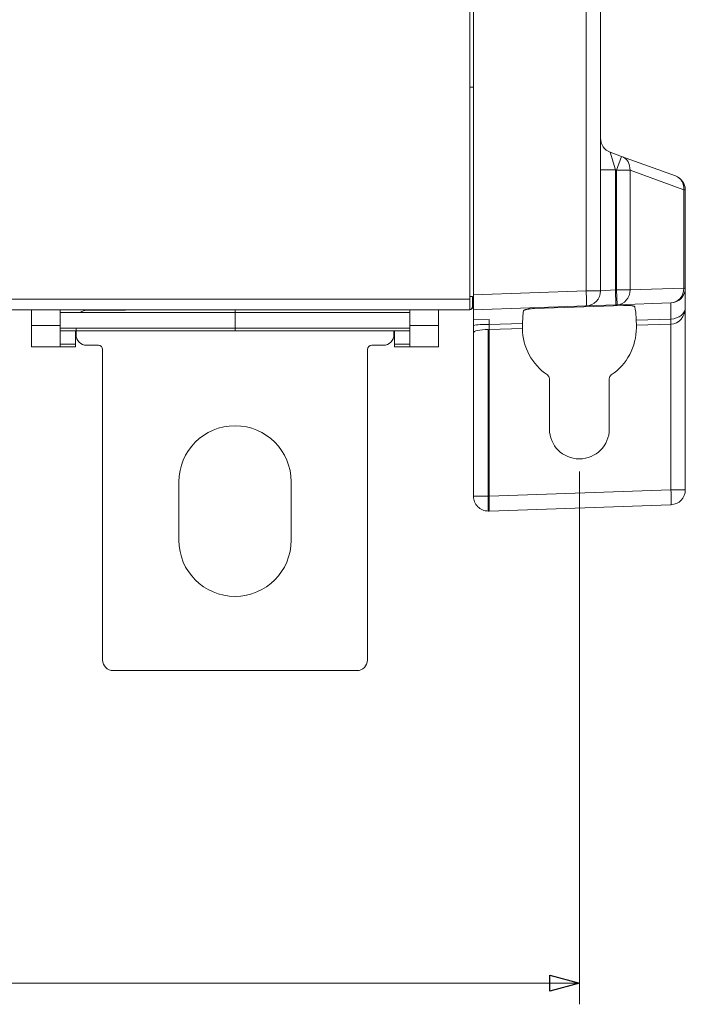
# Model space of a CAD drawing. Units: millimetres. Extents: x -187 to 80, y -98 to 152.
# Drawn here: x 17 to 80, y -98 to -5 of the extents above; entities that cross this region are included whole.
import ezdxf

# ---------------------------------------------------------------- set-up
doc = ezdxf.new("R2010")
doc.units = ezdxf.units.MM
doc.header["$MEASUREMENT"] = 0
doc.layers.add('Livello 1', color=7, linetype='Continuous')

msp = doc.modelspace()

# ---------------------------------------------------------------- linework, layer by layer
at = {"layer": 'Livello 1', "color": 155, "lineweight": 18}
for points in [[(59.9562, -31.3613), (59.9562, -31.3613), (59.9562, 86.639), (59.9562, 86.639)], [(60.3058, -30.962), (60.3058, -30.962), (60.3058, 86.2396), (60.3058, 86.2396)], [(72.3055, 85.8682), (72.3055, 85.8682), (72.3055, -30.5901), (72.3055, -30.5901)], [(59.9562, -11.3609), (59.9562, -11.3609), (60.3058, -11.3609), (60.3058, -11.3609)], [(72.3055, -16.1806), (72.3055, -16.769), (72.6738, -17.295), (73.227, -17.4965)], [(73.2271, -17.4964), (73.2271, -17.4964), (74.2971, -17.8856), (74.2971, -17.8856)], [(74.2971, -17.8856), (74.2971, -17.8856), (79.3848, -19.7373), (79.3848, -19.7373)], [(73.7057, -19.1605), (73.7057, -19.1605), (73.818, -19.2014), (73.818, -19.2014)], [(73.7057, -30.4924), (73.7057, -30.4924), (73.7057, -19.1605), (73.7057, -19.1605)], [(73.818, -19.2014), (73.818, -19.2014), (73.818, -30.4882), (73.818, -30.4882)], [(80.3056, -21.0531), (80.3056, -20.4647), (79.9375, -19.9391), (79.3847, -19.7373)], [(80.1746, -21.0531), (80.2135, -20.4541), (79.8945, -19.9232), (79.3847, -19.7373)], [(80.3056, -21.0531), (80.3056, -20.7208), (80.1717, -20.4005), (79.9308, -20.1575)], [(80.3056, -21.0531), (80.3056, -21.0531), (80.1746, -21.0531), (80.1746, -21.0531)], [(80.3056, -21.0531), (80.3056, -21.0531), (80.3056, -30.3107), (80.3056, -30.3107)], [(73.818, -22.096), (73.818, -22.096), (73.7057, -22.0949), (73.7057, -22.0949)], [(73.7055, -23.0608), (73.7055, -23.0608), (73.8176, -23.0608), (73.8176, -23.0608)], [(73.7057, -24.2172), (73.7057, -24.2172), (73.818, -24.2172), (73.818, -24.2172)], [(73.818, -24.3566), (73.818, -24.3566), (73.7057, -24.3566), (73.7057, -24.3566)], [(73.818, -28.7765), (73.7809, -28.7466), (73.7431, -28.7166), (73.7053, -28.6869)], [(73.818, -29.0746), (73.7809, -29.0418), (73.7434, -29.0101), (73.7057, -28.9783)], [(70.9544, -31.9893), (71.7084, -31.9628), (72.3055, -31.3444), (72.3055, -30.5901)], [(73.8204, -30.5616), (73.7833, -30.5093), (73.7449, -30.4579), (73.7057, -30.4074)], [(73.7547, -31.8915), (73.7547, -31.8915), (73.7057, -30.4924), (73.7057, -30.4924)], [(73.818, -30.4882), (73.818, -30.4882), (73.8671, -31.8877), (73.8671, -31.8877)], [(78.9548, -31.7099), (79.7083, -31.6838), (80.3055, -31.065), (80.3055, -30.3108)], [(80.3056, -30.3107), (80.3056, -30.3107), (80.3056, -32.1339), (80.3056, -32.1339)], [(59.9538, -32.3611), (59.9538, -32.3611), (59.9562, -31.9134), (59.9562, -31.3613)], [(59.9562, -31.1098), (59.9562, -31.1098), (60.2179, -31.1098), (60.2179, -31.1098)], [(60.2179, -31.1098), (60.2179, -31.1098), (60.2179, -32.0609), (60.2179, -32.0609)], [(60.3058, -32.3611), (60.3058, -32.3611), (60.3058, -30.962), (60.3058, -30.962)], [(59.9538, -32.3611), (59.9538, -32.3611), (15.6579, -32.3611), (15.6579, -32.3611)], [(18.6057, -32.3611), (18.6057, -32.3611), (18.6057, -33.8611), (18.6057, -33.8611)], [(21.3055, -32.3611), (21.3055, -32.3611), (21.3055, -33.8611), (21.3055, -33.8611)], [(23.8056, -32.4108), (23.5895, -32.4108), (23.3788, -32.481), (23.2059, -32.6112)], [(27.3061, -32.4108), (27.3061, -32.4108), (23.8056, -32.4108), (23.8056, -32.4108)], [(27.3061, -32.4108), (27.4114, -32.4108), (27.5168, -32.3939), (27.6177, -32.3611)], [(37.8058, -32.3611), (37.8058, -32.3611), (37.8058, -32.6112), (37.8058, -32.6112)], [(54.3059, -32.3611), (54.3059, -32.3611), (54.3059, -33.8611), (54.3059, -33.8611)], [(57.0056, -32.3611), (57.0056, -32.3611), (57.0056, -33.8611), (57.0056, -33.8611)], [(59.9179, -32.3611), (60.0836, -32.3611), (60.2179, -32.2267), (60.2179, -32.0609)], [(59.9538, -32.3611), (60.1193, -32.3611), (60.2532, -32.2267), (60.2532, -32.0609)], [(60.2179, -32.0609), (60.2179, -32.0609), (60.2532, -32.0609), (60.2532, -32.0609)], [(60.3058, -32.106), (60.3058, -32.106), (60.2497, -32.1081), (60.2497, -32.1081)], [(70.9544, -31.9893), (70.9544, -31.9893), (60.3058, -32.3611), (60.3058, -32.3611)], [(60.3058, -33.3139), (60.3058, -33.3139), (60.3058, -32.3611), (60.3058, -32.3611)], [(65.0271, -32.4574), (64.9947, -32.6571), (64.9727, -32.8589), (64.9628, -33.061)], [(66.0702, -32.2454), (66.0702, -32.2454), (74.4727, -31.9476), (74.4727, -31.9476)], [(70.9544, -31.9893), (70.9544, -31.9893), (73.7547, -31.8915), (73.7547, -31.8915)], [(73.8671, -31.8877), (73.8671, -31.8877), (73.7547, -31.8915), (73.7547, -31.8915)], [(78.9548, -31.7099), (78.9548, -31.7099), (73.8671, -31.8877), (73.8671, -31.8877)], [(75.6673, -33.061), (75.651, -32.7319), (75.6043, -32.4055), (75.5281, -32.0849)], [(78.9548, -33.727), (79.7083, -33.697), (80.3055, -32.9926), (80.3055, -32.1339)], [(78.9548, -33.2349), (79.7083, -33.2145), (80.3055, -32.7273), (80.3055, -32.1339)], [(80.3056, -32.1339), (80.3056, -32.1339), (80.3056, -49.3593), (80.3056, -49.3593)], [(37.8058, -32.6112), (37.8058, -32.6112), (21.3055, -32.6112), (21.3055, -32.6112)], [(37.8058, -34.1112), (37.8058, -34.1112), (37.8058, -32.6112), (37.8058, -32.6112)], [(37.8058, -32.6112), (37.8058, -32.6112), (37.8058, -34.1112), (37.8058, -34.1112)], [(60.3058, -33.3139), (60.3058, -33.3139), (61.8048, -33.2818), (61.8048, -33.2818)], [(60.3058, -33.8336), (60.3058, -33.8336), (60.3058, -33.3139), (60.3058, -33.3139)], [(61.8048, -33.2818), (61.8048, -33.2818), (61.8048, -33.7373), (61.8048, -33.7373)], [(64.9344, -33.6455), (64.9344, -33.6455), (64.963, -33.061), (64.963, -33.061)], [(75.6806, -33.3309), (75.6806, -33.3309), (75.6673, -33.061), (75.6673, -33.061)], [(75.6841, -33.8226), (75.6841, -33.5803), (75.6805, -33.3729), (75.6805, -33.3309)], [(78.9548, -33.2349), (78.9473, -33.2772), (78.9473, -33.4847), (78.9547, -33.7271)], [(18.6057, -35.8613), (18.6057, -35.8613), (18.6057, -33.8611), (18.6057, -33.8611)], [(18.6057, -33.8611), (18.6057, -33.8611), (21.3055, -33.8611), (21.3055, -33.8611)], [(21.3055, -33.8611), (21.3055, -33.8611), (21.3055, -35.8613), (21.3055, -35.8613)], [(21.3055, -34.1112), (21.3055, -34.1112), (37.8058, -34.1112), (37.8058, -34.1112)], [(37.8058, -34.3613), (37.8058, -34.3613), (21.3055, -34.3613), (21.3055, -34.3613)], [(22.7555, -35.6112), (22.7555, -35.6112), (22.7555, -34.3613), (22.7555, -34.3613)], [(22.8055, -34.1112), (22.8055, -34.1112), (22.8055, -34.7113), (22.8055, -34.7113)], [(37.8058, -34.3613), (37.8058, -34.3613), (37.8058, -34.1112), (37.8058, -34.1112)], [(54.3059, -34.3613), (54.3059, -34.3613), (37.8058, -34.3613), (37.8058, -34.3613)], [(52.8059, -34.7113), (52.8059, -34.7113), (52.8059, -34.3613), (52.8059, -34.3613)], [(52.8555, -34.3613), (52.8555, -34.3613), (52.8555, -35.6112), (52.8555, -35.6112)], [(54.3059, -35.8613), (54.3059, -35.8613), (54.3059, -33.8611), (54.3059, -33.8611)], [(57.0056, -33.8611), (57.0056, -33.8611), (54.3059, -33.8611), (54.3059, -33.8611)], [(57.0056, -33.8611), (57.0056, -33.8611), (57.0056, -35.8613), (57.0056, -35.8613)], [(61.6933, -33.7366), (61.1645, -33.7323), (60.6617, -33.768), (60.3058, -33.8336)], [(61.6933, -34.229), (60.925, -34.2213), (60.3058, -34.3631), (60.3058, -34.5473)], [(61.6933, -33.7366), (61.6933, -33.7366), (61.8048, -33.7373), (61.8048, -33.7373)], [(61.6933, -49.9584), (61.6933, -49.9584), (61.6933, -34.229), (61.6933, -34.229)], [(61.8048, -33.7373), (61.8048, -33.7796), (61.8047, -33.9871), (61.8047, -34.2298)], [(61.8048, -34.2297), (61.8048, -34.2297), (61.8048, -49.9584), (61.8048, -49.9584)], [(64.9344, -33.6455), (64.9344, -33.6829), (64.9303, -33.8498), (64.9303, -34.0612)], [(64.9312, -34.138), (64.9562, -35.8949), (65.838, -37.5286), (67.2932, -38.5135)], [(73.3192, -38.5153), (74.7983, -37.5152), (75.684, -35.8465), (75.684, -34.0612)], [(75.6841, -33.8226), (75.6841, -33.8226), (75.6841, -34.0611), (75.6841, -34.0611)], [(22.8055, -34.7113), (22.8055, -35.2634), (23.2532, -35.7111), (23.8056, -35.7111)], [(51.8058, -35.7111), (52.3578, -35.7111), (52.8057, -35.2634), (52.8057, -34.7113)], [(60.3058, -49.9569), (60.3058, -49.9569), (60.3058, -34.5473), (60.3058, -34.5473)], [(21.3055, -35.8613), (21.3055, -35.8613), (18.6057, -35.8613), (18.6057, -35.8613)], [(21.3055, -35.6112), (21.3055, -35.6112), (22.7555, -35.6112), (22.7555, -35.6112)], [(22.7555, -35.8613), (22.7555, -35.8613), (21.3055, -35.8613), (21.3055, -35.8613)], [(22.7555, -35.8613), (22.7555, -35.8613), (22.7555, -35.6112), (22.7555, -35.6112)], [(23.8056, -35.7111), (23.8056, -35.7111), (24.9056, -35.7111), (24.9056, -35.7111)], [(25.3056, -36.1111), (25.3056, -35.8903), (25.1264, -35.7111), (24.9056, -35.7111)], [(25.3056, -36.1111), (25.3056, -36.1111), (25.3056, -65.4111), (25.3056, -65.4111)], [(50.7056, -35.7111), (50.485, -35.7111), (50.3056, -35.8903), (50.3056, -36.1111)], [(50.3056, -65.4111), (50.3056, -65.4111), (50.3056, -36.1111), (50.3056, -36.1111)], [(50.7056, -35.7111), (50.7056, -35.7111), (51.8058, -35.7111), (51.8058, -35.7111)], [(52.8555, -35.8613), (52.8555, -35.8613), (52.8555, -35.6112), (52.8555, -35.6112)], [(52.8555, -35.8613), (52.8555, -35.8613), (54.3059, -35.8613), (54.3059, -35.8613)], [(54.3059, -35.8613), (54.3059, -35.8613), (57.0056, -35.8613), (57.0056, -35.8613)], [(67.4799, -38.8649), (67.4799, -38.7241), (67.4097, -38.5929), (67.2932, -38.5135)], [(67.4799, -43.6108), (67.4799, -43.6108), (67.4799, -38.8649), (67.4799, -38.8649)], [(73.3192, -38.5153), (73.2031, -38.594), (73.1335, -38.7249), (73.1335, -38.8649)], [(73.1336, -38.8649), (73.1336, -38.8649), (73.1336, -43.6108), (73.1336, -43.6108)], [(32.5055, -54.1109), (32.5055, -54.1109), (32.5055, -48.6111), (32.5055, -48.6111)], [(43.1059, -48.6111), (43.1059, -48.6111), (43.1059, -54.1109), (43.1059, -54.1109)], [(78.9548, -50.7588), (79.7083, -50.7323), (80.3055, -50.1139), (80.3055, -49.3593)], [(78.9548, -50.7588), (78.9548, -50.7588), (61.8048, -51.3575), (61.8048, -51.3575)], [(61.8048, -51.3575), (61.8048, -51.3575), (61.6933, -51.3564), (61.6933, -51.3564)], [(25.3056, -65.4111), (25.3056, -65.9635), (25.7533, -66.4109), (26.3058, -66.4109)], [(49.3055, -66.4109), (49.8581, -66.4108), (50.3056, -65.9635), (50.3056, -65.4111)], [(26.3058, -66.4109), (26.3058, -66.4109), (49.3055, -66.4109), (49.3055, -66.4109)]]:
    msp.add_open_spline(points, degree=3, dxfattribs=at)
at = {"layer": 'Livello 1', "color": 155, "lineweight": 13}
for points in [[(70.9544, -30.5901), (70.9544, -30.5901), (70.9544, 85.8682), (70.9544, 85.8682)], [(73.7057, -19.1605), (73.7057, -19.1605), (73.2271, -17.4964), (73.2271, -17.4964)], [(74.2971, -17.8856), (74.2971, -17.8856), (73.818, -19.2014), (73.818, -19.2014)], [(75.0868, -19.2014), (75.1257, -18.6024), (74.8071, -18.0715), (74.2969, -17.8856)], [(73.7057, -19.1605), (73.7057, -19.1605), (72.3055, -19.1605), (72.3055, -19.1605)], [(75.0868, -19.2014), (75.0868, -19.2014), (73.818, -19.2014), (73.818, -19.2014)], [(80.1746, -21.0531), (80.1746, -21.0531), (75.0868, -19.2014), (75.0868, -19.2014)], [(75.0868, -19.2014), (75.0868, -19.2014), (75.0868, -30.4882), (75.0868, -30.4882)], [(80.1746, -30.3107), (80.1746, -30.3107), (80.1746, -21.0531), (80.1746, -21.0531)], [(60.3058, -30.962), (60.3058, -30.962), (70.9544, -30.5901), (70.9544, -30.5901)], [(70.9544, -30.5901), (70.9544, -30.5901), (72.3055, -30.5901), (72.3055, -30.5901)], [(70.9544, -31.9893), (70.9812, -31.9882), (70.9812, -31.3624), (70.9544, -30.5901)], [(73.7057, -30.4924), (73.7057, -30.4924), (72.3055, -30.5901), (72.3055, -30.5901)], [(75.0868, -30.4882), (75.0868, -30.4882), (73.818, -30.4882), (73.818, -30.4882)], [(73.8671, -31.8877), (74.5515, -31.8633), (75.0868, -31.2442), (75.0868, -30.4882)], [(75.0868, -30.4882), (75.0868, -30.4882), (80.1746, -30.3107), (80.1746, -30.3107)], [(78.9548, -31.7099), (79.6392, -31.6862), (80.1746, -31.0668), (80.1746, -30.3108)], [(80.3056, -30.3107), (80.3056, -30.3107), (80.1746, -30.3107), (80.1746, -30.3107)], [(15.6547, -31.3613), (15.6547, -31.3613), (59.9562, -31.3613), (59.9562, -31.3613)], [(78.9548, -33.2349), (78.9548, -33.2349), (78.9548, -31.7099), (78.9548, -31.7099)], [(54.3059, -32.6112), (54.3059, -32.6112), (37.8058, -32.6112), (37.8058, -32.6112)], [(75.6806, -33.3309), (75.6806, -33.3309), (78.9548, -33.2349), (78.9548, -33.2349)], [(54.3059, -34.1112), (54.3059, -34.1112), (37.8058, -34.1112), (37.8058, -34.1112)], [(61.8048, -33.7373), (61.8048, -33.7373), (64.9344, -33.6455), (64.9344, -33.6455)], [(64.9312, -34.138), (64.9312, -34.138), (61.8048, -34.2297), (61.8048, -34.2297)], [(78.9548, -33.727), (78.9548, -33.727), (75.6841, -33.8226), (75.6841, -33.8226)], [(78.9548, -49.3593), (78.9548, -49.3593), (78.9548, -33.727), (78.9548, -33.727)], [(52.8555, -35.6112), (52.8555, -35.6112), (54.3059, -35.6112), (54.3059, -35.6112)], [(61.8048, -49.9584), (61.8048, -49.9584), (78.9548, -49.3593), (78.9548, -49.3593)], [(78.9548, -50.7588), (78.9816, -50.7578), (78.9815, -50.1316), (78.9547, -49.3593)], [(80.3056, -49.3593), (80.3056, -49.3593), (78.9548, -49.3593), (78.9548, -49.3593)]]:
    msp.add_open_spline(points, degree=3, dxfattribs=at)
at = {"layer": 'Livello 1', "color": 155, "lineweight": 18}
for points, knots in [([(65.0271, -32.4574), (65.0271, -32.4574), (65.0376, -32.4341), (65.0524, -32.4218), (65.0524, -32.4218), (65.0524, -32.4218), (65.0795, -32.4045), (65.0795, -32.4045), (65.0795, -32.4045), (65.0795, -32.4045), (65.1159, -32.3868), (65.1159, -32.3868), (65.1159, -32.3868), (65.1435, -32.3752), (65.1759, -32.3639), (65.2143, -32.3534), (65.2143, -32.3534), (65.2143, -32.3534), (65.2443, -32.3452), (65.2443, -32.3452), (65.2443, -32.3452), (65.2443, -32.3452), (65.2757, -32.3371), (65.2757, -32.3371), (65.2757, -32.3371), (65.2757, -32.3371), (65.3449, -32.3219), (65.3449, -32.3219), (65.3449, -32.3219), (65.393, -32.3124), (65.4447, -32.3036), (65.5008, -32.2951), (65.5008, -32.2951), (65.5291, -32.2909), (65.5579, -32.287), (65.5875, -32.2835), (65.5875, -32.2835), (65.6172, -32.2796), (65.6475, -32.2761), (65.6782, -32.2729), (65.6782, -32.2729), (65.74, -32.2662), (65.8038, -32.2606), (65.8698, -32.2563), (65.8698, -32.2563), (65.9363, -32.2514), (66.0028, -32.2479), (66.0702, -32.2454)], [0, 0, 0, 0, 0.0769231, 0.0769231, 0.0769231, 0.0769231, 0.1538462, 0.1538462, 0.1538462, 0.1538462, 0.2307692, 0.2307692, 0.2307692, 0.2307692, 0.3076923, 0.3076923, 0.3076923, 0.3076923, 0.3846154, 0.3846154, 0.3846154, 0.3846154, 0.4615385, 0.4615385, 0.4615385, 0.4615385, 0.5384615, 0.5384615, 0.5384615, 0.5384615, 0.6153846, 0.6153846, 0.6153846, 0.6153846, 0.6923077, 0.6923077, 0.6923077, 0.6923077, 0.7692308, 0.7692308, 0.7692308, 0.7692308, 0.8461538, 0.8461538, 0.8461538, 0.8461538, 1, 1, 1, 1]), ([(74.4727, -31.9476), (74.5402, -31.9452), (74.6067, -31.9441), (74.6716, -31.9441), (74.6716, -31.9441), (74.7045, -31.9437), (74.7372, -31.9441), (74.7693, -31.9445), (74.7693, -31.9445), (74.8011, -31.9452), (74.8332, -31.9459), (74.8645, -31.9469), (74.8645, -31.9469), (74.9271, -31.9494), (74.9863, -31.9522), (75.0427, -31.9565), (75.0427, -31.9565), (75.0708, -31.9589), (75.0981, -31.9614), (75.1246, -31.9639), (75.1246, -31.9639), (75.1246, -31.9639), (75.1641, -31.9681), (75.1641, -31.9681), (75.1641, -31.9681), (75.1641, -31.9681), (75.2011, -31.9727), (75.2011, -31.9727), (75.2011, -31.9727), (75.25, -31.979), (75.2935, -31.9861), (75.3327, -31.9942), (75.3327, -31.9942), (75.3327, -31.9942), (75.3613, -32.0002), (75.3613, -32.0002), (75.3613, -32.0002), (75.3613, -32.0002), (75.3881, -32.0069), (75.3881, -32.0069), (75.3881, -32.0069), (75.3881, -32.0069), (75.4339, -32.021), (75.4339, -32.021), (75.4339, -32.021), (75.4623, -32.0302), (75.484, -32.0404), (75.4999, -32.0514), (75.4999, -32.0514), (75.4999, -32.0514), (75.5109, -32.0595), (75.5109, -32.0595), (75.5109, -32.0595), (75.5109, -32.0595), (75.5193, -32.0683), (75.5193, -32.0683), (75.5193, -32.0683), (75.5193, -32.0683), (75.5281, -32.0849), (75.5281, -32.0849)], [0, 0, 0, 0, 0.0625, 0.0625, 0.0625, 0.0625, 0.125, 0.125, 0.125, 0.125, 0.1875, 0.1875, 0.1875, 0.1875, 0.25, 0.25, 0.25, 0.25, 0.3125, 0.3125, 0.3125, 0.3125, 0.375, 0.375, 0.375, 0.375, 0.4375, 0.4375, 0.4375, 0.4375, 0.5, 0.5, 0.5, 0.5, 0.5625, 0.5625, 0.5625, 0.5625, 0.625, 0.625, 0.625, 0.625, 0.6875, 0.6875, 0.6875, 0.6875, 0.75, 0.75, 0.75, 0.75, 0.8125, 0.8125, 0.8125, 0.8125, 0.875, 0.875, 0.875, 0.875, 1, 1, 1, 1]), ([(60.3058, -34.5473), (60.3058, -34.4714), (60.3058, -34.3956), (60.3058, -34.3225), (60.3058, -34.3225), (60.3058, -34.2495), (60.3058, -34.1793), (60.3058, -34.1144), (60.3058, -34.1144), (60.3058, -34.0823), (60.3058, -34.0513), (60.3058, -34.022), (60.3058, -34.022), (60.3058, -34.022), (60.3058, -33.9796), (60.3058, -33.9796), (60.3058, -33.9796), (60.3058, -33.9796), (60.3058, -33.9412), (60.3058, -33.9412), (60.3058, -33.9412), (60.3058, -33.9412), (60.3058, -33.877), (60.3058, -33.877), (60.3058, -33.877), (60.3058, -33.877), (60.3058, -33.8336), (60.3058, -33.8336)], [0, 0, 0, 0, 0.125, 0.125, 0.125, 0.125, 0.25, 0.25, 0.25, 0.25, 0.375, 0.375, 0.375, 0.375, 0.5, 0.5, 0.5, 0.5, 0.625, 0.625, 0.625, 0.625, 0.75, 0.75, 0.75, 0.75, 1, 1, 1, 1]), ([(64.9304, -34.0611), (64.9304, -34.0611), (64.9307, -34.0989), (64.9307, -34.0989), (64.9307, -34.0989), (64.9307, -34.0989), (64.931, -34.138), (64.931, -34.138)], [0, 0, 0, 0, 0.3333333, 0.3333333, 0.3333333, 0.3333333, 1, 1, 1, 1]), ([(43.1059, -48.6111), (43.1059, -45.6837), (40.7326, -43.3113), (37.8056, -43.3113), (37.8056, -43.3113), (34.8783, -43.3113), (32.5055, -45.6838), (32.5055, -48.6111)], [0, 0, 0, 0, 0.3333333, 0.3333333, 0.3333333, 0.3333333, 1, 1, 1, 1]), ([(67.4799, -43.6108), (67.4799, -45.1722), (68.7449, -46.438), (70.3063, -46.438), (70.3063, -46.438), (71.8678, -46.438), (73.1335, -45.1722), (73.1335, -43.6108)], [0, 0, 0, 0, 0.3333333, 0.3333333, 0.3333333, 0.3333333, 1, 1, 1, 1]), ([(60.3058, -49.9569), (60.3058, -50.139), (60.3414, -50.321), (60.4109, -50.4896), (60.4109, -50.4896), (60.4805, -50.6583), (60.5831, -50.8128), (60.7115, -50.9426), (60.7115, -50.9426), (60.8396, -51.0717), (60.9937, -51.1758), (61.1612, -51.2467), (61.1612, -51.2467), (61.2456, -51.282), (61.3327, -51.3091), (61.422, -51.3275), (61.422, -51.3275), (61.5113, -51.3462), (61.6022, -51.3557), (61.6932, -51.3564)], [0, 0, 0, 0, 0.1666667, 0.1666667, 0.1666667, 0.1666667, 0.3333333, 0.3333333, 0.3333333, 0.3333333, 0.5, 0.5, 0.5, 0.5, 0.6666667, 0.6666667, 0.6666667, 0.6666667, 1, 1, 1, 1]), ([(61.6933, -51.3564), (61.6933, -51.3564), (61.6922, -51.3497), (61.6922, -51.3497), (61.6922, -51.3497), (61.6922, -51.3497), (61.6894, -51.3014), (61.6894, -51.2492), (61.6894, -51.2492), (61.6894, -51.1786), (61.6886, -51.0763), (61.6886, -50.9472), (61.6886, -50.9472), (61.6886, -50.8177), (61.6894, -50.6622), (61.6894, -50.4932), (61.6894, -50.4932), (61.6894, -50.3662), (61.6922, -50.2318), (61.6922, -50.0953), (61.6922, -50.0953), (61.6922, -50.0497), (61.6932, -50.0042), (61.6932, -49.9584)], [0, 0, 0, 0, 0.1428571, 0.1428571, 0.1428571, 0.1428571, 0.2857143, 0.2857143, 0.2857143, 0.2857143, 0.4285714, 0.4285714, 0.4285714, 0.4285714, 0.5714286, 0.5714286, 0.5714286, 0.5714286, 0.7142857, 0.7142857, 0.7142857, 0.7142857, 1, 1, 1, 1]), ([(61.8048, -49.9584), (61.8048, -49.9584), (61.8047, -49.9767), (61.8047, -49.9767), (61.8047, -49.9767), (61.8047, -49.9767), (61.8047, -49.9954), (61.8047, -49.9954), (61.8047, -49.9954), (61.8047, -49.9954), (61.8047, -50.0141), (61.8047, -50.0141), (61.8047, -50.0141), (61.8047, -50.0141), (61.8047, -50.0321), (61.8047, -50.0321), (61.8047, -50.0321), (61.8047, -50.0321), (61.8047, -50.0508), (61.8047, -50.0508), (61.8047, -50.0508), (61.8047, -50.0508), (61.8047, -50.0691), (61.8047, -50.0691), (61.8047, -50.0691), (61.8047, -50.0691), (61.8047, -50.0878), (61.8047, -50.0878), (61.8047, -50.0878), (61.8047, -50.0878), (61.8047, -50.1058), (61.8047, -50.1058), (61.8047, -50.1058), (61.8047, -50.1058), (61.8047, -50.1242), (61.8047, -50.1242), (61.8047, -50.1242), (61.8047, -50.1242), (61.8047, -50.1429), (61.8047, -50.1429), (61.8047, -50.1429), (61.8047, -50.1429), (61.8047, -50.1612), (61.8047, -50.1612), (61.8047, -50.1612), (61.8047, -50.1612), (61.8047, -50.1792), (61.8047, -50.1792), (61.8047, -50.1792), (61.8047, -50.1792), (61.8047, -50.1975), (61.8047, -50.1975), (61.8047, -50.1975), (61.8047, -50.1975), (61.8047, -50.2155), (61.8047, -50.2155), (61.8047, -50.2155), (61.8047, -50.2155), (61.8047, -50.2339), (61.8047, -50.2339), (61.8047, -50.2339), (61.8047, -50.2339), (61.8047, -50.2515), (61.8047, -50.2515), (61.8047, -50.2515), (61.8047, -50.2515), (61.8047, -50.2699), (61.8047, -50.2699), (61.8047, -50.2699), (61.8047, -50.2699), (61.8047, -50.2878), (61.8047, -50.2878), (61.8047, -50.2878), (61.8047, -50.2878), (61.8047, -50.3058), (61.8047, -50.3058), (61.8047, -50.3058), (61.8047, -50.3058), (61.8051, -50.3239), (61.8051, -50.3239), (61.8051, -50.3239), (61.8051, -50.3239), (61.8051, -50.3415), (61.8051, -50.3415), (61.8051, -50.3415), (61.8051, -50.3415), (61.8051, -50.3591), (61.8051, -50.3591), (61.8051, -50.3591), (61.8051, -50.3591), (61.8051, -50.3768), (61.8051, -50.3768), (61.8051, -50.3768), (61.8051, -50.3768), (61.8051, -50.3944), (61.8051, -50.3944), (61.8051, -50.3944), (61.8051, -50.3944), (61.8051, -50.412), (61.8051, -50.412), (61.8051, -50.412), (61.8051, -50.412), (61.8051, -50.4293), (61.8051, -50.4293), (61.8051, -50.4293), (61.8051, -50.4293), (61.8051, -50.4466), (61.8051, -50.4466), (61.8051, -50.4466), (61.8051, -50.4466), (61.8051, -50.4639), (61.8051, -50.4639), (61.8051, -50.4639), (61.8051, -50.4639), (61.8051, -50.4812), (61.8051, -50.4812), (61.8051, -50.4812), (61.8051, -50.4812), (61.8051, -50.4985), (61.8051, -50.4985), (61.8051, -50.4985), (61.8051, -50.4985), (61.8051, -50.5154), (61.8051, -50.5154), (61.8051, -50.5154), (61.8051, -50.5154), (61.8051, -50.532), (61.8051, -50.532), (61.8051, -50.532), (61.8051, -50.532), (61.8054, -50.5489), (61.8054, -50.5489), (61.8054, -50.5489), (61.8054, -50.5489), (61.8054, -50.5655), (61.8054, -50.5655), (61.8054, -50.5655), (61.8054, -50.5655), (61.8054, -50.5821), (61.8054, -50.5821), (61.8054, -50.5821), (61.8054, -50.5821), (61.8054, -50.5987), (61.8054, -50.5987), (61.8054, -50.5987), (61.8054, -50.5987), (61.8054, -50.6152), (61.8054, -50.6152), (61.8054, -50.6152), (61.8054, -50.6152), (61.8054, -50.6315), (61.8054, -50.6315), (61.8054, -50.6315), (61.8054, -50.6315), (61.8054, -50.6477), (61.8054, -50.6477), (61.8054, -50.6477), (61.8054, -50.6477), (61.8054, -50.6632), (61.8054, -50.6632), (61.8054, -50.6632), (61.8054, -50.6632), (61.8054, -50.6791), (61.8054, -50.6791), (61.8054, -50.6791), (61.8054, -50.6791), (61.8054, -50.695), (61.8054, -50.695), (61.8054, -50.695), (61.8054, -50.695), (61.8054, -50.7105), (61.8054, -50.7105), (61.8054, -50.7105), (61.8054, -50.7105), (61.8054, -50.726), (61.8054, -50.726), (61.8054, -50.726), (61.8054, -50.726), (61.8054, -50.7415), (61.8054, -50.7415), (61.8054, -50.7415), (61.8054, -50.7415), (61.8054, -50.7567), (61.8054, -50.7567), (61.8054, -50.7567), (61.8054, -50.7567), (61.8054, -50.7719), (61.8054, -50.7719), (61.8054, -50.7719), (61.8054, -50.7719), (61.8054, -50.787), (61.8054, -50.787), (61.8054, -50.787), (61.8054, -50.787), (61.8054, -50.8019), (61.8054, -50.8019), (61.8054, -50.8019), (61.8054, -50.8019), (61.8054, -50.8163), (61.8054, -50.8163), (61.8054, -50.8163), (61.8054, -50.8163), (61.8058, -50.8308), (61.8058, -50.8308), (61.8058, -50.8308), (61.8058, -50.8308), (61.8058, -50.8452), (61.8058, -50.8452), (61.8058, -50.8452), (61.8058, -50.8452), (61.8058, -50.8593), (61.8058, -50.8593), (61.8058, -50.8593), (61.8058, -50.8593), (61.8058, -50.8735), (61.8058, -50.8735), (61.8058, -50.8735), (61.8058, -50.8735), (61.8058, -50.8872), (61.8058, -50.8872), (61.8058, -50.8872), (61.8058, -50.8872), (61.8058, -50.901), (61.8058, -50.901), (61.8058, -50.901), (61.8058, -50.901), (61.8058, -50.9144), (61.8058, -50.9144), (61.8058, -50.9144), (61.8058, -50.9144), (61.8058, -50.9278), (61.8058, -50.9278), (61.8058, -50.9278), (61.8058, -50.9278), (61.8058, -50.9416), (61.8058, -50.9416), (61.8058, -50.9416), (61.8058, -50.9416), (61.8058, -50.9546), (61.8058, -50.9546), (61.8058, -50.9546), (61.8058, -50.9546), (61.8058, -50.9673), (61.8058, -50.9673), (61.8058, -50.9673), (61.8058, -50.9673), (61.8058, -50.98), (61.8058, -50.98), (61.8058, -50.98), (61.8058, -50.98), (61.8058, -50.9923), (61.8058, -50.9923), (61.8058, -50.9923), (61.8058, -50.9923), (61.8058, -51.0047), (61.8058, -51.0047), (61.8058, -51.0047), (61.8058, -51.0047), (61.8058, -51.0167), (61.8058, -51.0167), (61.8058, -51.0167), (61.8058, -51.0167), (61.8058, -51.029), (61.8058, -51.029), (61.8058, -51.029), (61.8058, -51.029), (61.8058, -51.041), (61.8058, -51.041), (61.8058, -51.041), (61.8058, -51.041), (61.8058, -51.0523), (61.8058, -51.0523), (61.8058, -51.0523), (61.8058, -51.0523), (61.8054, -51.0636), (61.8054, -51.0636), (61.8054, -51.0636), (61.8054, -51.0636), (61.8054, -51.0749), (61.8054, -51.0749), (61.8054, -51.0749), (61.8054, -51.0749), (61.8054, -51.0862), (61.8054, -51.0862), (61.8054, -51.0862), (61.8054, -51.0862), (61.8054, -51.0968), (61.8054, -51.0968), (61.8054, -51.0968), (61.8054, -51.0968), (61.8054, -51.1074), (61.8054, -51.1074), (61.8054, -51.1074), (61.8054, -51.1074), (61.8054, -51.1183), (61.8054, -51.1183), (61.8054, -51.1183), (61.8054, -51.1183), (61.8054, -51.1282), (61.8054, -51.1282), (61.8054, -51.1282), (61.8054, -51.1282), (61.8054, -51.1381), (61.8054, -51.1381), (61.8054, -51.1381), (61.8054, -51.1381), (61.8054, -51.1483), (61.8054, -51.1483), (61.8054, -51.1483), (61.8054, -51.1483), (61.8054, -51.1578), (61.8054, -51.1578), (61.8054, -51.1578), (61.8054, -51.1578), (61.8054, -51.167), (61.8054, -51.167), (61.8054, -51.167), (61.8054, -51.167), (61.8054, -51.1765), (61.8054, -51.1765), (61.8054, -51.1765), (61.8054, -51.1765), (61.8054, -51.1853), (61.8054, -51.1853), (61.8054, -51.1853), (61.8054, -51.1853), (61.8054, -51.1938), (61.8054, -51.1938), (61.8054, -51.1938), (61.8054, -51.1938), (61.8054, -51.2026), (61.8054, -51.2026), (61.8054, -51.2026), (61.8054, -51.2026), (61.8054, -51.2107), (61.8054, -51.2107), (61.8054, -51.2107), (61.8054, -51.2107), (61.8054, -51.2192), (61.8054, -51.2192), (61.8054, -51.2192), (61.8054, -51.2192), (61.8054, -51.227), (61.8054, -51.227), (61.8054, -51.227), (61.8054, -51.227), (61.8051, -51.2347), (61.8051, -51.2347), (61.8051, -51.2347), (61.8051, -51.2347), (61.8051, -51.2421), (61.8051, -51.2421), (61.8051, -51.2421), (61.8051, -51.2421), (61.8051, -51.2495), (61.8051, -51.2495), (61.8051, -51.2495), (61.8051, -51.2495), (61.8051, -51.2562), (61.8051, -51.2562), (61.8051, -51.2562), (61.8051, -51.2562), (61.8051, -51.2633), (61.8051, -51.2633), (61.8051, -51.2633), (61.8051, -51.2633), (61.8051, -51.2696), (61.8051, -51.2696), (61.8051, -51.2696), (61.8051, -51.2696), (61.8051, -51.276), (61.8051, -51.276), (61.8051, -51.276), (61.8051, -51.276), (61.8051, -51.282), (61.8051, -51.282), (61.8051, -51.282), (61.8051, -51.282), (61.8051, -51.288), (61.8051, -51.288), (61.8051, -51.288), (61.8051, -51.288), (61.8051, -51.2936), (61.8051, -51.2936), (61.8051, -51.2936), (61.8051, -51.2936), (61.8051, -51.2989), (61.8051, -51.2989), (61.8051, -51.2989), (61.8051, -51.2989), (61.8051, -51.3042), (61.8051, -51.3042), (61.8051, -51.3042), (61.8051, -51.3042), (61.8051, -51.3091), (61.8051, -51.3091), (61.8051, -51.3091), (61.8051, -51.3091), (61.8047, -51.3137), (61.8047, -51.3137), (61.8047, -51.3137), (61.8047, -51.3137), (61.8047, -51.3183), (61.8047, -51.3183), (61.8047, -51.3183), (61.8047, -51.3183), (61.8047, -51.3226), (61.8047, -51.3226), (61.8047, -51.3226), (61.8047, -51.3226), (61.8047, -51.3264), (61.8047, -51.3264), (61.8047, -51.3264), (61.8047, -51.3264), (61.8047, -51.3303), (61.8047, -51.3303), (61.8047, -51.3303), (61.8047, -51.3303), (61.8047, -51.3338), (61.8047, -51.3338), (61.8047, -51.3338), (61.8047, -51.3338), (61.8047, -51.337), (61.8047, -51.337), (61.8047, -51.337), (61.8047, -51.337), (61.8047, -51.3398), (61.8047, -51.3398), (61.8047, -51.3398), (61.8047, -51.3398), (61.8047, -51.3427), (61.8047, -51.3427), (61.8047, -51.3427), (61.8047, -51.3427), (61.8047, -51.3455), (61.8047, -51.3455), (61.8047, -51.3455), (61.8047, -51.3455), (61.8047, -51.3476), (61.8047, -51.3476), (61.8047, -51.3476), (61.8047, -51.3476), (61.8047, -51.3497), (61.8047, -51.3497), (61.8047, -51.3497), (61.8047, -51.3497), (61.8047, -51.3518), (61.8047, -51.3518), (61.8047, -51.3518), (61.8047, -51.3518), (61.8047, -51.3543), (61.8047, -51.3543), (61.8047, -51.3543), (61.8047, -51.3543), (61.8047, -51.3564), (61.8047, -51.3564)], [0, 0, 0, 0, 0.0086957, 0.0086957, 0.0086957, 0.0086957, 0.0173913, 0.0173913, 0.0173913, 0.0173913, 0.026087, 0.026087, 0.026087, 0.026087, 0.0347826, 0.0347826, 0.0347826, 0.0347826, 0.0434783, 0.0434783, 0.0434783, 0.0434783, 0.0521739, 0.0521739, 0.0521739, 0.0521739, 0.0608696, 0.0608696, 0.0608696, 0.0608696, 0.0695652, 0.0695652, 0.0695652, 0.0695652, 0.0782609, 0.0782609, 0.0782609, 0.0782609, 0.0869565, 0.0869565, 0.0869565, 0.0869565, 0.0956522, 0.0956522, 0.0956522, 0.0956522, 0.1043478, 0.1043478, 0.1043478, 0.1043478, 0.1130435, 0.1130435, 0.1130435, 0.1130435, 0.1217391, 0.1217391, 0.1217391, 0.1217391, 0.1304348, 0.1304348, 0.1304348, 0.1304348, 0.1391304, 0.1391304, 0.1391304, 0.1391304, 0.1478261, 0.1478261, 0.1478261, 0.1478261, 0.1565217, 0.1565217, 0.1565217, 0.1565217, 0.1652174, 0.1652174, 0.1652174, 0.1652174, 0.173913, 0.173913, 0.173913, 0.173913, 0.1826087, 0.1826087, 0.1826087, 0.1826087, 0.1913043, 0.1913043, 0.1913043, 0.1913043, 0.2, 0.2, 0.2, 0.2, 0.2086957, 0.2086957, 0.2086957, 0.2086957, 0.2173913, 0.2173913, 0.2173913, 0.2173913, 0.226087, 0.226087, 0.226087, 0.226087, 0.2347826, 0.2347826, 0.2347826, 0.2347826, 0.2434783, 0.2434783, 0.2434783, 0.2434783, 0.2521739, 0.2521739, 0.2521739, 0.2521739, 0.2608696, 0.2608696, 0.2608696, 0.2608696, 0.2695652, 0.2695652, 0.2695652, 0.2695652, 0.2782609, 0.2782609, 0.2782609, 0.2782609, 0.2869565, 0.2869565, 0.2869565, 0.2869565, 0.2956522, 0.2956522, 0.2956522, 0.2956522, 0.3043478, 0.3043478, 0.3043478, 0.3043478, 0.3130435, 0.3130435, 0.3130435, 0.3130435, 0.3217391, 0.3217391, 0.3217391, 0.3217391, 0.3304348, 0.3304348, 0.3304348, 0.3304348, 0.3391304, 0.3391304, 0.3391304, 0.3391304, 0.3478261, 0.3478261, 0.3478261, 0.3478261, 0.3565217, 0.3565217, 0.3565217, 0.3565217, 0.3652174, 0.3652174, 0.3652174, 0.3652174, 0.373913, 0.373913, 0.373913, 0.373913, 0.3826087, 0.3826087, 0.3826087, 0.3826087, 0.3913043, 0.3913043, 0.3913043, 0.3913043, 0.4, 0.4, 0.4, 0.4, 0.4086957, 0.4086957, 0.4086957, 0.4086957, 0.4173913, 0.4173913, 0.4173913, 0.4173913, 0.426087, 0.426087, 0.426087, 0.426087, 0.4347826, 0.4347826, 0.4347826, 0.4347826, 0.4434783, 0.4434783, 0.4434783, 0.4434783, 0.4521739, 0.4521739, 0.4521739, 0.4521739, 0.4608696, 0.4608696, 0.4608696, 0.4608696, 0.4695652, 0.4695652, 0.4695652, 0.4695652, 0.4782609, 0.4782609, 0.4782609, 0.4782609, 0.4869565, 0.4869565, 0.4869565, 0.4869565, 0.4956522, 0.4956522, 0.4956522, 0.4956522, 0.5043478, 0.5043478, 0.5043478, 0.5043478, 0.5130435, 0.5130435, 0.5130435, 0.5130435, 0.5217391, 0.5217391, 0.5217391, 0.5217391, 0.5304348, 0.5304348, 0.5304348, 0.5304348, 0.5391304, 0.5391304, 0.5391304, 0.5391304, 0.5478261, 0.5478261, 0.5478261, 0.5478261, 0.5565217, 0.5565217, 0.5565217, 0.5565217, 0.5652174, 0.5652174, 0.5652174, 0.5652174, 0.573913, 0.573913, 0.573913, 0.573913, 0.5826087, 0.5826087, 0.5826087, 0.5826087, 0.5913043, 0.5913043, 0.5913043, 0.5913043, 0.6, 0.6, 0.6, 0.6, 0.6086957, 0.6086957, 0.6086957, 0.6086957, 0.6173913, 0.6173913, 0.6173913, 0.6173913, 0.626087, 0.626087, 0.626087, 0.626087, 0.6347826, 0.6347826, 0.6347826, 0.6347826, 0.6434783, 0.6434783, 0.6434783, 0.6434783, 0.6521739, 0.6521739, 0.6521739, 0.6521739, 0.6608696, 0.6608696, 0.6608696, 0.6608696, 0.6695652, 0.6695652, 0.6695652, 0.6695652, 0.6782609, 0.6782609, 0.6782609, 0.6782609, 0.6869565, 0.6869565, 0.6869565, 0.6869565, 0.6956522, 0.6956522, 0.6956522, 0.6956522, 0.7043478, 0.7043478, 0.7043478, 0.7043478, 0.7130435, 0.7130435, 0.7130435, 0.7130435, 0.7217391, 0.7217391, 0.7217391, 0.7217391, 0.7304348, 0.7304348, 0.7304348, 0.7304348, 0.7391304, 0.7391304, 0.7391304, 0.7391304, 0.7478261, 0.7478261, 0.7478261, 0.7478261, 0.7565217, 0.7565217, 0.7565217, 0.7565217, 0.7652174, 0.7652174, 0.7652174, 0.7652174, 0.773913, 0.773913, 0.773913, 0.773913, 0.7826087, 0.7826087, 0.7826087, 0.7826087, 0.7913043, 0.7913043, 0.7913043, 0.7913043, 0.8, 0.8, 0.8, 0.8, 0.8086957, 0.8086957, 0.8086957, 0.8086957, 0.8173913, 0.8173913, 0.8173913, 0.8173913, 0.826087, 0.826087, 0.826087, 0.826087, 0.8347826, 0.8347826, 0.8347826, 0.8347826, 0.8434783, 0.8434783, 0.8434783, 0.8434783, 0.8521739, 0.8521739, 0.8521739, 0.8521739, 0.8608696, 0.8608696, 0.8608696, 0.8608696, 0.8695652, 0.8695652, 0.8695652, 0.8695652, 0.8782609, 0.8782609, 0.8782609, 0.8782609, 0.8869565, 0.8869565, 0.8869565, 0.8869565, 0.8956522, 0.8956522, 0.8956522, 0.8956522, 0.9043478, 0.9043478, 0.9043478, 0.9043478, 0.9130435, 0.9130435, 0.9130435, 0.9130435, 0.9217391, 0.9217391, 0.9217391, 0.9217391, 0.9304348, 0.9304348, 0.9304348, 0.9304348, 0.9391304, 0.9391304, 0.9391304, 0.9391304, 0.9478261, 0.9478261, 0.9478261, 0.9478261, 0.9565217, 0.9565217, 0.9565217, 0.9565217, 0.9652174, 0.9652174, 0.9652174, 0.9652174, 0.973913, 0.973913, 0.973913, 0.973913, 0.9826087, 0.9826087, 0.9826087, 0.9826087, 1, 1, 1, 1]), ([(32.5055, -54.1109), (32.5055, -57.0383), (34.8783, -59.411), (37.8056, -59.411), (37.8056, -59.411), (40.7328, -59.411), (43.1057, -57.0383), (43.1057, -54.1109)], [0, 0, 0, 0, 0.3333333, 0.3333333, 0.3333333, 0.3333333, 1, 1, 1, 1])]:
    msp.add_open_spline(points, degree=3, knots=knots, dxfattribs=at)
at = {"layer": 'Livello 1', "color": 19, "lineweight": 18}
msp.add_open_spline([(70.3065, -47.611), (70.3065, -47.611), (70.3065, -97.9033), (70.3065, -97.9033)], degree=3, dxfattribs=at)
at = {"layer": 'Livello 1', "color": 155, "lineweight": 13}
msp.add_open_spline([(60.3058, -49.9569), (60.3058, -49.9569), (60.3322, -49.9569), (60.3322, -49.9569), (60.3322, -49.9569), (60.3322, -49.9569), (60.3763, -49.9573), (60.4109, -49.9573), (60.4109, -49.9573), (60.4459, -49.9573), (60.4885, -49.9573), (60.539, -49.9577), (60.539, -49.9577), (60.5894, -49.9576), (60.6469, -49.9577), (60.7115, -49.9577), (60.7115, -49.9577), (60.7757, -49.9576), (60.8459, -49.9577), (60.9217, -49.9577), (60.9217, -49.9577), (60.9974, -49.9576), (61.0773, -49.9577), (61.1612, -49.958), (61.1612, -49.958), (61.2456, -49.958), (61.3327, -49.958), (61.422, -49.958), (61.422, -49.958), (61.5113, -49.958), (61.6022, -49.9584), (61.6932, -49.9584)], degree=3, knots=[0, 0, 0, 0, 0.1111111, 0.1111111, 0.1111111, 0.1111111, 0.2222222, 0.2222222, 0.2222222, 0.2222222, 0.3333333, 0.3333333, 0.3333333, 0.3333333, 0.4444444, 0.4444444, 0.4444444, 0.4444444, 0.5555556, 0.5555556, 0.5555556, 0.5555556, 0.6666667, 0.6666667, 0.6666667, 0.6666667, 0.7777778, 0.7777778, 0.7777778, 0.7777778, 1, 1, 1, 1], dxfattribs=at)
at = {"layer": 'Livello 1', "color": 225}
msp.add_open_spline([(70.3065, -95.9034), (70.3065, -95.9034), (67.5067, -95.1531), (67.5067, -95.1531), (67.5067, -95.1531), (67.5067, -95.1531), (67.5067, -96.6538), (67.5067, -96.6538), (67.5067, -96.6538), (67.5067, -96.6538), (70.3065, -95.9034), (70.3065, -95.9034)], degree=3, knots=[0, 0, 0, 0, 0.25, 0.25, 0.25, 0.25, 0.5, 0.5, 0.5, 0.5, 1, 1, 1, 1], dxfattribs=at)
at = {"layer": 'Livello 1', "color": 225, "lineweight": 18}
msp.add_open_spline([(70.3065, -95.9034), (70.3065, -95.9034), (-33.2985, -95.9034), (-33.2985, -95.9034)], degree=3, dxfattribs=at)

doc.saveas('drawing.dxf')
